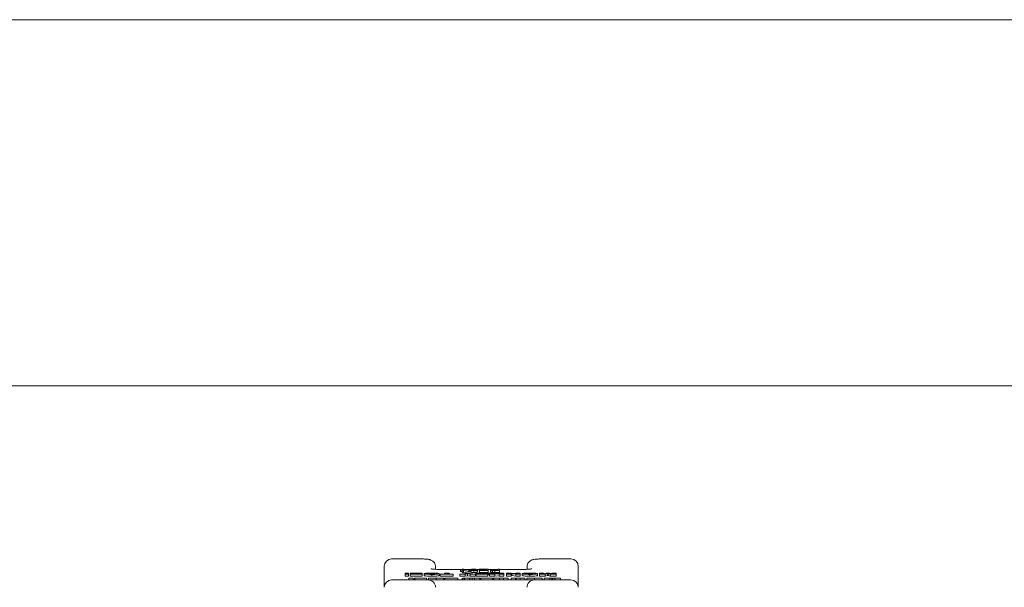
# Model space of a CAD drawing. Units: millimetres. Extents: x 100 to 8400, y 100 to 5840.
# Drawn here: x 2286 to 2555, y 5685 to 5840 of the extents above; entities that cross this region are included whole.
import ezdxf

# ---------------------------------------------------------------- set-up
doc = ezdxf.new("R2010")
doc.units = ezdxf.units.MM
doc.header["$LTSCALE"] = 20
doc.linetypes.add('SLD-Solid', pattern=[0])

msp = doc.modelspace()

# ---------------------------------------------------------------- linework, layer by layer
at = {"color": 7, "linetype": 'SLD-Solid', "lineweight": 0}
for p, q in [((8300, 5840), (100, 5840)), ((8200, 5740), (200, 5740))]:
    msp.add_line(p, q, dxfattribs=at)
at = {"color": 7, "linetype": 'SLD-Solid', "lineweight": 15}
for p, q in [((2395.4925433, 5692.740975), (2387.4925271, 5692.740975)), ((2436.4925519, 5692.740975), (2428.4925357, 5692.740975)), ((2385.4925528, 5684.9942785), (2385.4925528, 5690.7408816)), ((2392.1422854, 5688.8852698), (2391.2281886, 5688.8852698)), ((2391.2281886, 5688.8852698), (2391.2281886, 5688.8001543)), ((2391.2281886, 5688.8001543), (2392.1422854, 5688.8001543)), ((2391.2281886, 5688.8001543), (2391.2281886, 5688.7474638)), ((2392.1422854, 5688.7474638), (2391.2281886, 5688.7474638)), ((2391.2281886, 5688.7474638), (2391.2281886, 5688.6711699)), ((2391.2281886, 5688.6711699), (2392.1422854, 5688.6711699)), ((2391.2281886, 5688.6711699), (2391.2281886, 5688.6203867)), ((2392.1422854, 5688.6203867), (2391.2281886, 5688.6203867)), ((2391.2281886, 5688.6203867), (2391.2281886, 5688.5367018)), ((2391.2281886, 5688.5367018), (2391.2281886, 5688.0386454)), ((2391.2281886, 5688.5367018), (2392.1422854, 5688.5367018)), ((2392.1422854, 5688.8001543), (2392.1422854, 5688.8852698)), ((2392.1422854, 5688.8001543), (2392.1422854, 5688.7474638)), ((2392.1422854, 5688.6711699), (2392.1422854, 5688.7474638)), ((2392.1422854, 5688.6711699), (2392.1422854, 5688.6203867)), ((2392.1422854, 5688.5367018), (2392.1422854, 5688.6203867)), ((2392.1422854, 5688.5367018), (2392.1422854, 5688.0386454)), ((2392.5269738, 5688.8001543), (2392.5269738, 5688.8852698)), ((2392.5269738, 5688.8852698), (2395.809044, 5688.8852698)), ((2394.5269481, 5688.8001543), (2392.5269738, 5688.8001543)), ((2392.5269738, 5688.8001543), (2392.5269738, 5688.3020979)), ((2392.6063672, 5688.3020979), (2392.5269738, 5688.3020979)), ((2392.6063672, 5688.6215788), (2394.5269481, 5688.6215788)), ((2392.6063672, 5688.5364634), (2392.6063672, 5688.6215788)), ((2392.6063672, 5688.5364634), (2392.6063672, 5688.038407)), ((2395.809044, 5688.5364634), (2392.6063672, 5688.5364634)), ((2392.9028407, 5688.670693), (2392.9028407, 5688.7465101)), ((2392.9028407, 5688.7465101), (2394.5269481, 5688.7465101)), ((2394.5269481, 5688.670693), (2392.9028407, 5688.670693)), ((2392.9028407, 5688.670693), (2392.9028407, 5688.6215788)), ((2394.5269481, 5688.7465101), (2394.5269481, 5688.8001543)), ((2394.5269481, 5688.6215788), (2394.5269481, 5688.670693)), ((2395.809044, 5688.8852698), (2395.809044, 5688.5364634)), ((2395.809044, 5688.5364634), (2395.809044, 5688.038407)), ((2396.3731423, 5688.7086016), (2396.3731423, 5688.2105452)), ((2398.4460727, 5688.8001543), (2398.4460727, 5688.6170489)), ((2398.4476224, 5688.5276419), (2398.4476224, 5688.0295855)), ((2399.492611, 5690.5665976), (2399.492611, 5689.9145228)), ((2400.52699, 5688.7086016), (2400.52699, 5688.2105452)), ((2400.7834092, 5688.5364634), (2400.7834092, 5688.6258703)), ((2400.7834092, 5688.6258703), (2401.9116059, 5688.6258703)), ((2404.3218985, 5688.5364634), (2400.7834092, 5688.5364634)), ((2400.7834092, 5688.5364634), (2400.7834092, 5688.038407)), ((2406.7785636, 5689.8646933), (2401.4925853, 5689.8646933)), ((2401.4925853, 5689.8646933), (2401.4925853, 5689.8573023)), ((2401.9116059, 5688.6258703), (2401.9116059, 5688.8852698)), ((2401.9116059, 5688.8852698), (2403.1937018, 5688.8852698)), ((2403.1937018, 5688.8852698), (2403.1937018, 5688.6258703)), ((2403.1937018, 5688.6258703), (2404.3218985, 5688.6258703)), ((2404.3218985, 5688.6258703), (2404.3218985, 5688.5364634)), ((2404.3218985, 5688.5364634), (2404.3218985, 5688.038407)), ((2406.1679736, 5688.5364634), (2407.6039687, 5688.7562853)), ((2407.5525895, 5688.5364634), (2406.1679736, 5688.5364634)), ((2406.1679736, 5688.5364634), (2406.1679736, 5688.038407)), ((2406.3110248, 5689.7929293), (2406.3110248, 5689.8334604)), ((2406.3110248, 5689.8334604), (2406.7785636, 5689.8334604)), ((2406.7785636, 5689.7929293), (2406.3110248, 5689.7929293)), ((2406.3110248, 5689.7929293), (2406.3110248, 5689.2946345)), ((2406.7785636, 5689.2946345), (2406.3110248, 5689.2946345)), ((2406.7785636, 5689.8334604), (2406.7785636, 5689.9195296)), ((2406.7785636, 5689.9195296), (2407.1941272, 5689.9195296)), ((2406.7785636, 5689.5664316), (2406.7785636, 5689.7929293)), ((2407.1706429, 5689.5664316), (2406.7785636, 5689.5664316)), ((2406.7785636, 5689.5664316), (2406.7785636, 5689.0683752)), ((2407.1706429, 5689.0683752), (2406.7785636, 5689.0683752)), ((2408.5967437, 5689.7929293), (2407.1706429, 5689.5664316)), ((2407.1706429, 5689.5664316), (2407.1706429, 5689.0683752)), ((2408.5967437, 5689.2946345), (2407.1706429, 5689.0683752)), ((2407.1941272, 5689.9195296), (2407.1941272, 5689.8334604)), ((2409.0762034, 5689.8646933), (2407.1941272, 5689.8646933)), ((2407.1941272, 5689.8334604), (2408.5967437, 5689.8334604)), ((2407.1941272, 5689.7929293), (2407.1941272, 5689.6353346)), ((2407.1941272, 5689.6353346), (2408.1869021, 5689.7929293)), ((2408.1869021, 5689.7929293), (2407.1941272, 5689.7929293)), ((2408.2465068, 5688.6554342), (2407.5525895, 5688.5364634)), ((2407.5525895, 5688.5364634), (2407.5525895, 5688.038407)), ((2408.2465068, 5688.1571394), (2407.5525895, 5688.038407)), ((2407.6039687, 5688.7562853), (2407.6039687, 5688.8852698)), ((2407.6039687, 5688.8852698), (2408.8859454, 5688.8852698)), ((2408.9356557, 5688.5364634), (2408.2465068, 5688.6554342)), ((2408.2465068, 5688.6554342), (2408.2465068, 5688.1571394)), ((2408.9356557, 5688.038407), (2408.2465068, 5688.1571394)), ((2408.5967437, 5689.8334604), (2408.5967437, 5689.7929293)), ((2408.5967437, 5689.7929293), (2408.5967437, 5689.2946345)), ((2408.8565007, 5689.745484), (2408.8565007, 5689.2474276)), ((2408.8859454, 5688.8852698), (2408.8859454, 5688.7562853)), ((2408.8859454, 5688.7562853), (2410.3732005, 5688.5364634)), ((2410.3732005, 5688.5364634), (2408.9356557, 5688.5364634)), ((2408.9356557, 5688.5364634), (2408.9356557, 5688.038407)), ((2409.1827765, 5689.6031481), (2409.1827765, 5689.1050917)), ((2409.9117413, 5689.8878199), (2409.9117413, 5689.6031481)), ((2409.9190131, 5689.5664316), (2409.9190131, 5689.0683752)), ((2410.3732005, 5688.5364634), (2410.3732005, 5688.038407)), ((2410.5269805, 5688.8001543), (2410.5269805, 5688.8852698)), ((2410.5269805, 5688.8852698), (2413.8090506, 5688.8852698)), ((2412.5269547, 5688.8001543), (2410.5269805, 5688.8001543)), ((2410.5269805, 5688.8001543), (2410.5269805, 5688.3020979)), ((2410.6063739, 5688.3020979), (2410.5269805, 5688.3020979)), ((2410.6063739, 5688.5364634), (2410.6063739, 5688.6215788)), ((2410.6063739, 5688.6215788), (2412.5269547, 5688.6215788)), ((2413.8090506, 5688.5364634), (2410.6063739, 5688.5364634)), ((2410.6063739, 5688.5364634), (2410.6063739, 5688.038407)), ((2411.4539519, 5689.8646933), (2410.7755319, 5689.8646933)), ((2410.9028474, 5688.670693), (2410.9028474, 5688.7465101)), ((2410.9028474, 5688.7465101), (2412.5269547, 5688.7465101)), ((2412.5269547, 5688.670693), (2410.9028474, 5688.670693)), ((2410.9028474, 5688.670693), (2410.9028474, 5688.6215788)), ((2410.9864131, 5689.745484), (2410.9864131, 5689.2474276)), ((2411.4539519, 5689.87876), (2411.4539519, 5689.9195296)), ((2411.4539519, 5689.9195296), (2413.8954774, 5689.9195296)), ((2413.4799138, 5689.87876), (2411.4539519, 5689.87876)), ((2411.4539519, 5689.87876), (2411.4539519, 5689.3807036)), ((2411.505808, 5689.3807036), (2411.4539519, 5689.3807036)), ((2411.505808, 5689.6117312), (2413.4799138, 5689.6117312)), ((2411.505808, 5689.5709616), (2411.505808, 5689.6117312)), ((2411.505808, 5689.5709616), (2411.505808, 5689.0729052)), ((2413.8954774, 5689.5709616), (2411.505808, 5689.5709616)), ((2413.8954774, 5689.0729052), (2411.505808, 5689.0729052)), ((2411.6097585, 5689.72045), (2411.6097585, 5689.7612196)), ((2411.6097585, 5689.7612196), (2413.4799138, 5689.7612196)), ((2413.4799138, 5689.72045), (2411.6097585, 5689.72045)), ((2411.6097585, 5689.72045), (2411.6097585, 5689.6117312)), ((2412.5269547, 5688.7465101), (2412.5269547, 5688.8001543)), ((2412.5269547, 5688.6215788), (2412.5269547, 5688.670693)), ((2413.4799138, 5689.7612196), (2413.4799138, 5689.87876)), ((2413.4799138, 5689.6117312), (2413.4799138, 5689.72045)), ((2413.8090506, 5688.8852698), (2413.8090506, 5688.5364634)), ((2413.8090506, 5688.5364634), (2413.8090506, 5688.038407)), ((2413.8954774, 5689.9195296), (2413.8954774, 5689.5709616)), ((2416.5447846, 5689.8646933), (2413.8954774, 5689.8646933)), ((2413.8954774, 5689.5709616), (2413.8954774, 5689.0729052)), ((2415.6240121, 5688.664971), (2414.0142098, 5688.8852698)), ((2414.0142098, 5688.8852698), (2415.5422345, 5688.8852698)), ((2414.0142098, 5688.8852698), (2414.0142098, 5688.3869749)), ((2414.1985074, 5688.361941), (2414.0142098, 5688.3869749)), ((2414.1985074, 5688.5364634), (2415.6240121, 5688.664971)), ((2415.6856433, 5688.5364634), (2414.1985074, 5688.5364634)), ((2414.1985074, 5688.5364634), (2414.1985074, 5688.038407)), ((2414.4668475, 5689.6720511), (2414.4668475, 5689.1739947)), ((2415.0869742, 5689.5776373), (2415.0869742, 5689.0795809)), ((2415.5422345, 5688.8852698), (2416.5173665, 5688.7455565)), ((2416.5447846, 5689.7385698), (2415.674676, 5689.7385698)), ((2415.674676, 5689.7385698), (2415.674676, 5689.6117312)), ((2415.6827823, 5689.6117312), (2416.5447846, 5689.6117312)), ((2416.8347016, 5688.6520964), (2415.6856433, 5688.5364634)), ((2415.6856433, 5688.5364634), (2415.6856433, 5688.038407)), ((2416.8347016, 5688.15404), (2415.6856433, 5688.038407)), ((2415.7006637, 5689.7793394), (2416.5447846, 5689.7793394)), ((2415.7283202, 5689.5709616), (2415.7283202, 5689.0729052)), ((2416.9603482, 5689.5709616), (2415.7283202, 5689.5709616)), ((2416.9603482, 5689.0729052), (2415.7283202, 5689.0729052)), ((2416.5173665, 5688.7455565), (2416.8347016, 5688.7741667)), ((2416.5447846, 5689.7793394), (2416.5447846, 5689.9195296)), ((2416.5447846, 5689.9195296), (2416.9603482, 5689.9195296)), ((2416.5447846, 5689.6117312), (2416.5447846, 5689.7385698)), ((2416.8347016, 5688.7741667), (2416.8347016, 5688.8852698)), ((2416.8347016, 5688.8852698), (2418.1167975, 5688.8852698)), ((2416.8347016, 5688.5364634), (2416.8347016, 5688.6520964)), ((2416.8347016, 5688.5364634), (2416.8347016, 5688.038407)), ((2418.1167975, 5688.5364634), (2416.8347016, 5688.5364634)), ((2416.9603482, 5689.9195296), (2416.9603482, 5689.5709616)), ((2422.4924937, 5689.8646933), (2416.9603482, 5689.8646933)), ((2416.9603482, 5689.5709616), (2416.9603482, 5689.0729052)), ((2418.1167975, 5688.8852698), (2418.1167975, 5688.5364634)), ((2418.1167975, 5688.5364634), (2418.1167975, 5688.038407)), ((2418.8859359, 5688.5364634), (2418.8859359, 5688.8852698)), ((2418.8859359, 5688.8852698), (2420.1167718, 5688.8852698)), ((2420.1167718, 5688.5364634), (2418.8859359, 5688.5364634)), ((2418.8859359, 5688.5364634), (2418.8859359, 5688.038407)), ((2420.1167718, 5688.8852698), (2421.2040797, 5688.7240988)), ((2420.1167718, 5688.7009722), (2420.1167718, 5688.5364634)), ((2420.1167718, 5688.5364634), (2420.1167718, 5688.038407)), ((2421.3987485, 5688.5364634), (2420.3114406, 5688.698588)), ((2420.3114406, 5688.698588), (2420.3114406, 5688.2005316)), ((2421.3987485, 5688.038407), (2420.3114406, 5688.2005316)), ((2421.3987485, 5688.721953), (2421.3987485, 5688.8852698)), ((2421.3987485, 5688.8852698), (2422.6295844, 5688.8852698)), ((2422.6295844, 5688.5364634), (2421.3987485, 5688.5364634)), ((2421.3987485, 5688.5364634), (2421.3987485, 5688.038407)), ((2422.4924937, 5689.8646933), (2422.4924937, 5689.8573023)), ((2422.6295844, 5688.8852698), (2422.6295844, 5688.5364634)), ((2422.6295844, 5688.5364634), (2422.6295844, 5688.038407)), ((2423.1936828, 5688.7086016), (2423.1936828, 5688.2105452)), ((2424.4925872, 5689.9161917), (2424.4925872, 5690.5665976)), ((2425.2666131, 5688.8001543), (2425.2666131, 5688.6170489)), ((2425.2681628, 5688.5276419), (2425.2681628, 5688.0295855)), ((2427.3475305, 5688.7086016), (2427.3475305, 5688.2105452)), ((2427.9116288, 5688.5364634), (2427.9116288, 5688.8852698)), ((2427.9116288, 5688.8852698), (2429.0910855, 5688.8852698)), ((2429.4844762, 5688.5364634), (2427.9116288, 5688.5364634)), ((2427.9116288, 5688.5364634), (2427.9116288, 5688.038407)), ((2429.0910855, 5688.8852698), (2429.0798798, 5688.7136084)), ((2429.0798798, 5688.7136084), (2429.0798798, 5688.654719)), ((2429.0910855, 5688.8852698), (2429.0910855, 5688.6592489)), ((2429.2305604, 5688.7114626), (2429.2385474, 5688.7145621)), ((2429.2385474, 5688.7145621), (2429.7249213, 5688.8852698)), ((2430.0438062, 5688.7112242), (2429.4844762, 5688.5364634)), ((2429.4844762, 5688.5364634), (2429.4844762, 5688.038407)), ((2430.0438062, 5688.2131678), (2429.4844762, 5688.038407)), ((2429.7249213, 5688.8852698), (2430.6079045, 5688.8852698)), ((2430.0438062, 5688.7112242), (2430.0438062, 5688.2131678)), ((2430.169572, 5688.7615305), (2430.169572, 5688.2634741)), ((2430.8490649, 5688.5364634), (2430.303444, 5688.7105089)), ((2430.303444, 5688.7105089), (2430.303444, 5688.2124525)), ((2430.8490649, 5688.038407), (2430.303444, 5688.2124525)), ((2430.6079045, 5688.8852698), (2431.1007157, 5688.7183767)), ((2432.4244157, 5688.5364634), (2430.8490649, 5688.5364634)), ((2430.8490649, 5688.5364634), (2430.8490649, 5688.038407)), ((2431.244959, 5688.8852698), (2432.4244157, 5688.8852698)), ((2431.244959, 5688.7169462), (2431.244959, 5688.8852698)), ((2431.244959, 5688.7138468), (2431.244959, 5688.6599642)), ((2432.4244157, 5688.8852698), (2432.4244157, 5688.5364634)), ((2432.4244157, 5688.5364634), (2432.4244157, 5688.038407)), ((2438.4925261, 5690.7408816), (2438.4925261, 5684.9942785)), ((2387.4925271, 5686.994372), (2395.4925433, 5686.994372)), ((2391.2281886, 5688.0386454), (2392.1422854, 5688.0386454)), ((2392.1835318, 5687.4943358), (2392.1835318, 5686.994372)), ((2392.1835318, 5687.4943358), (2393.3882609, 5687.4943358)), ((2395.809044, 5688.038407), (2392.6063672, 5688.038407)), ((2393.3882609, 5687.4943358), (2393.3882609, 5686.994372)), ((2393.7702075, 5687.4943358), (2393.7702075, 5686.994372)), ((2393.8494817, 5687.4943358), (2393.7702075, 5687.4943358)), ((2393.8494817, 5687.4943358), (2393.8494817, 5686.994372)), ((2397.0521584, 5687.4943358), (2393.8494817, 5687.4943358)), ((2395.4925433, 5686.994372), (2397.4925176, 5686.994372)), ((2397.0521584, 5687.4943358), (2397.0521584, 5686.994372)), ((2397.4925176, 5686.994372), (2426.4925614, 5686.994372)), ((2397.6162568, 5687.4943358), (2397.6162568, 5686.994372)), ((2399.6908561, 5687.4943358), (2399.6908561, 5686.994372)), ((2404.3218985, 5688.038407), (2400.7834092, 5688.038407)), ((2401.7701045, 5687.4943358), (2401.7701045, 5686.994372)), ((2402.0265237, 5687.4943358), (2402.0265237, 5686.994372)), ((2405.565013, 5687.4943358), (2402.0265237, 5687.4943358)), ((2405.565013, 5687.4943358), (2405.565013, 5686.994372)), ((2407.5525895, 5688.038407), (2406.1679736, 5688.038407)), ((2406.7822591, 5687.4943358), (2406.7822591, 5686.994372)), ((2406.9381848, 5687.4943358), (2406.9381848, 5686.994372)), ((2407.4112073, 5687.4943358), (2407.4112073, 5686.994372)), ((2408.7958232, 5687.4943358), (2407.4112073, 5687.4943358)), ((2408.7958232, 5687.4943358), (2408.7958232, 5686.994372)), ((2409.4897405, 5687.4943358), (2408.7958232, 5687.4943358)), ((2410.3732005, 5688.038407), (2408.9356557, 5688.038407)), ((2409.4897405, 5687.4943358), (2409.4897405, 5686.994372)), ((2410.1787702, 5687.4943358), (2409.4897405, 5687.4943358)), ((2410.1787702, 5687.4943358), (2410.1787702, 5686.994372)), ((2411.616315, 5687.4943358), (2410.1787702, 5687.4943358)), ((2413.8090506, 5688.038407), (2410.6063739, 5688.038407)), ((2411.616315, 5687.4943358), (2411.616315, 5686.994372)), ((2411.7702142, 5687.4943358), (2411.7702142, 5686.994372)), ((2411.8494883, 5687.4943358), (2411.7702142, 5687.4943358)), ((2411.8494883, 5687.4943358), (2411.8494883, 5686.994372)), ((2415.0521651, 5687.4943358), (2411.8494883, 5687.4943358)), ((2415.6856433, 5688.038407), (2414.1985074, 5688.038407)), ((2415.0521651, 5687.4943358), (2415.0521651, 5686.994372)), ((2415.2573243, 5687.4943358), (2415.2573243, 5686.994372)), ((2415.4416219, 5687.4943358), (2415.2573243, 5687.4943358)), ((2415.4416219, 5687.4943358), (2415.4416219, 5686.994372)), ((2416.9287578, 5687.4943358), (2415.4416219, 5687.4943358)), ((2418.1167975, 5688.038407), (2416.8347016, 5688.038407)), ((2416.9287578, 5687.4943358), (2416.9287578, 5686.994372)), ((2418.0778161, 5687.4943358), (2416.9287578, 5687.4943358)), ((2419.359912, 5687.4943358), (2418.0778161, 5687.4943358)), ((2418.0778161, 5687.4943358), (2418.0778161, 5686.994372)), ((2420.1167718, 5688.038407), (2418.8859359, 5688.038407)), ((2419.359912, 5687.4943358), (2419.359912, 5686.994372)), ((2420.1291695, 5687.4943358), (2420.1291695, 5686.994372)), ((2421.3598863, 5687.4943358), (2420.1291695, 5687.4943358)), ((2421.3598863, 5687.4943358), (2421.3598863, 5686.994372)), ((2422.6295844, 5688.038407), (2421.3987485, 5688.038407)), ((2421.554555, 5687.4943358), (2421.554555, 5686.994372)), ((2422.6419822, 5687.4943358), (2421.554555, 5687.4943358)), ((2422.6419822, 5687.4943358), (2422.6419822, 5686.994372)), ((2423.8726989, 5687.4943358), (2422.6419822, 5687.4943358)), ((2423.8726989, 5687.4943358), (2423.8726989, 5686.994372)), ((2424.4367972, 5687.4943358), (2424.4367972, 5686.994372)), ((2426.4925614, 5686.994372), (2428.4925357, 5686.994372)), ((2426.5113965, 5687.4943358), (2426.5113965, 5686.994372)), ((2429.4844762, 5688.038407), (2427.9116288, 5688.038407)), ((2428.4925357, 5686.994372), (2436.4925519, 5686.994372)), ((2428.5906449, 5687.4943358), (2428.5906449, 5686.994372)), ((2429.1547433, 5687.4943358), (2429.1547433, 5686.994372)), ((2430.7277099, 5687.4943358), (2429.1547433, 5687.4943358)), ((2430.7277099, 5687.4943358), (2430.7277099, 5686.994372)), ((2431.2870398, 5687.4943358), (2430.7277099, 5687.4943358)), ((2432.4244157, 5688.038407), (2430.8490649, 5688.038407)), ((2431.2870398, 5687.4943358), (2431.2870398, 5686.994372)), ((2431.4128056, 5687.4943358), (2431.4128056, 5686.994372)), ((2431.5465585, 5687.4943358), (2431.5465585, 5686.994372)), ((2432.0922986, 5687.4943358), (2431.5465585, 5687.4943358)), ((2432.0922986, 5687.4943358), (2432.0922986, 5686.994372)), ((2433.6676494, 5687.4943358), (2432.0922986, 5687.4943358)), ((2433.6676494, 5687.4943358), (2433.6676494, 5686.994372))]:
    msp.add_line(p, q, dxfattribs=at)
for centre, start, end in [((2387.4925519, 5690.7409403), 90, 180), ((2436.4925519, 5690.7409403), 0, 90), ((2387.4925519, 5684.9943692), 90, 180), ((2397.4925519, 5684.9943692), 359.999999999, 90), ((2426.4925519, 5684.9943692), 90, 180.000000001), ((2436.4925519, 5684.9943692), 0.000000001, 90)]:
    msp.add_arc(centre, 2, start, end, dxfattribs=at)
for points, knots in [([(2399.492611, 5690.5665976), (2399.4743167, 5690.773126), (2399.4405005, 5691.1548854), (2399.2032739, 5691.6433774), (2398.9103621, 5692.0070198), (2398.5875618, 5692.2661729), (2398.2643023, 5692.4383948), (2397.9564716, 5692.5461198), (2397.6504286, 5692.6149063), (2397.2847492, 5692.6664705), (2396.7912226, 5692.7073503), (2396.1679035, 5692.7354172), (2395.7213756, 5692.7390919), (2395.4925433, 5692.740975)], [0, 0, 0, 0, 0.1084107473, 0.2003928073, 0.2814837386, 0.3543146991, 0.4202854826, 0.482307556, 0.5507382716, 0.6450319953, 0.7663265495, 0.8802493399, 1, 1, 1, 1]), ([(2428.4925357, 5692.740975), (2428.3764789, 5692.7405045), (2428.0363094, 5692.7391254), (2427.4829702, 5692.7228151), (2426.8794503, 5692.6851919), (2426.4229458, 5692.6319471), (2426.016482, 5692.5479012), (2425.6006141, 5692.3892569), (2425.2124705, 5692.1358184), (2424.8669564, 5691.774576), (2424.6042481, 5691.3028957), (2424.5005748, 5690.8748998), (2424.4940751, 5690.6240261), (2424.4925872, 5690.5665976)], [0, 0, 0, 0, 0.0609121203, 0.1785371432, 0.2991223689, 0.4306037566, 0.5238904493, 0.6046481258, 0.687670736, 0.7718306313, 0.867754533, 0.9697271682, 1, 1, 1, 1]), ([(2396.3731423, 5688.7086016), (2396.3976662, 5688.7357924), (2396.4465867, 5688.7900329), (2396.9880445, 5688.8535457), (2397.7149734, 5688.8857786), (2398.2031587, 5688.8882991), (2398.4476224, 5688.8895613)], [0, 0, 0, 0, 0.280259745, 0.5590658592, 0.7791977839, 1, 1, 1, 1]), ([(2398.4476224, 5688.5276419), (2398.1353688, 5688.5297637), (2397.5124313, 5688.5339967), (2396.7851665, 5688.5812908), (2396.4187067, 5688.6448301), (2396.3883462, 5688.6873224), (2396.3731423, 5688.7086016)], [0, 0, 0, 0, 0.2802499795, 0.5590911991, 0.7792028157, 1, 1, 1, 1]), ([(2398.4476224, 5688.0295855), (2398.1353684, 5688.0317074), (2397.5124284, 5688.0359405), (2396.7851668, 5688.0832341), (2396.4187021, 5688.1467752), (2396.3883449, 5688.1892662), (2396.3731423, 5688.2105452)], [0, 0, 0, 0, 0.280246369, 0.5590855322, 0.7791955256, 1, 1, 1, 1]), ([(2398.4460727, 5688.8001543), (2398.3190286, 5688.7992941), (2398.1282542, 5688.7980024), (2397.9125331, 5688.7861116), (2397.6790936, 5688.7594975), (2397.6658321, 5688.7313364), (2397.6552382, 5688.70884)], [0, 0, 0, 0, 0.2502695071, 0.3758146781, 0.501373907, 1, 1, 1, 1]), ([(2397.6552382, 5688.70884), (2397.6650921, 5688.68619), (2397.6774277, 5688.6578352), (2397.9123701, 5688.6314096), (2398.1273181, 5688.6190264), (2398.3186577, 5688.6178393), (2398.4460727, 5688.6170489)], [0, 0, 0, 0, 0.4986790051, 0.6242788024, 0.7498034517, 1, 1, 1, 1]), ([(2401.4925853, 5689.8646933), (2401.3472893, 5689.8652143), (2400.9247371, 5689.8667295), (2400.2388684, 5689.8807115), (2399.4958212, 5689.910915), (2398.8923028, 5689.9520109), (2398.4778597, 5689.9935962), (2398.2390304, 5690.0301683), (2398.2158059, 5690.0355801), (2398.2063428, 5690.0377852)], [0, 0, 0, 0, 0.0946886922, 0.2753752269, 0.4551145565, 0.6317943263, 0.7828160343, 0.9115052692, 1, 1, 1, 1]), ([(2399.2448941, 5688.70884), (2399.2333576, 5688.7316172), (2399.2189139, 5688.7601341), (2398.9816752, 5688.786037), (2398.7650678, 5688.798046), (2398.5735995, 5688.7993114), (2398.4460727, 5688.8001543)], [0, 0, 0, 0, 0.4984494661, 0.6240556024, 0.7496035295, 1, 1, 1, 1]), ([(2398.4460727, 5688.6170489), (2398.5738634, 5688.6179083), (2398.7657534, 5688.6191988), (2398.9826679, 5688.6310938), (2399.2196324, 5688.6576703), (2399.2336762, 5688.6861171), (2399.2448941, 5688.70884)], [0, 0, 0, 0, 0.2503609416, 0.3759408132, 0.5015112146, 1, 1, 1, 1]), ([(2398.4476224, 5688.8895613), (2398.7602456, 5688.8874538), (2399.3838167, 5688.88325), (2400.1124897, 5688.8357714), (2400.4814602, 5688.7727561), (2400.511798, 5688.7300082), (2400.52699, 5688.7086016)], [0, 0, 0, 0, 0.28029022994, 0.5590783711, 0.77920328086, 1, 1, 1, 1]), ([(2400.52699, 5688.7086016), (2400.5025935, 5688.6812811), (2400.4539252, 5688.6267797), (2399.9100357, 5688.5637441), (2399.1809822, 5688.5314042), (2398.6923368, 5688.5288973), (2398.4476224, 5688.5276419)], [0, 0, 0, 0, 0.2802659666, 0.5591000007, 0.7791965584, 1, 1, 1, 1]), ([(2400.52699, 5688.2105452), (2400.5025961, 5688.1832631), (2400.4539339, 5688.1288393), (2399.9100295, 5688.0652729), (2399.1809871, 5688.0334415), (2398.6923375, 5688.0308722), (2398.4476224, 5688.0295855)], [0, 0, 0, 0, 0.2802729309, 0.5591029156, 0.7791992069, 1, 1, 1, 1]), ([(2408.8565007, 5689.745484), (2408.8701786, 5689.7830938), (2408.8906605, 5689.8394127), (2409.2331915, 5689.8999742), (2409.6005228, 5689.9215928), (2409.8160486, 5689.9232368), (2409.9239007, 5689.9240595)], [0, 0, 0, 0, 0.5007989393, 0.7499216588, 0.8748572895, 1, 1, 1, 1]), ([(2409.1827765, 5689.6031481), (2409.0677166, 5689.6288182), (2408.8616373, 5689.6747948), (2408.8580744, 5689.7238276), (2408.8565007, 5689.745484)], [0, 0, 0, 0, 0.5583280846, 1, 1, 1, 1]), ([(2409.1827765, 5689.1050917), (2409.0677167, 5689.1306321), (2408.8616366, 5689.1763768), (2408.8580741, 5689.2256603), (2408.8565007, 5689.2474276)], [0, 0, 0, 0, 0.5583258137, 1, 1, 1, 1]), ([(2409.9190131, 5689.5664316), (2409.8360394, 5689.5669298), (2409.6701329, 5689.5679258), (2409.3947799, 5689.5794447), (2409.2631328, 5689.5941637), (2409.1827765, 5689.6031481)], [0, 0, 0, 0, 0.2804723016, 0.5608063083, 1, 1, 1, 1]), ([(2409.9190131, 5689.0683752), (2409.8360383, 5689.0688734), (2409.6701253, 5689.0698696), (2409.3947893, 5689.0813878), (2409.2631354, 5689.0961072), (2409.1827765, 5689.1050917)], [0, 0, 0, 0, 0.2804682855, 0.5608125972, 1, 1, 1, 1]), ([(2409.9117413, 5689.8878199), (2409.831832, 5689.8866245), (2409.6714337, 5689.884225), (2409.4512926, 5689.8621961), (2409.2754662, 5689.8154397), (2409.2734267, 5689.7733575), (2409.2720643, 5689.7452456)], [0, 0, 0, 0, 0.1240051508, 0.2489099786, 0.4982545661, 1, 1, 1, 1]), ([(2409.2720643, 5689.7452456), (2409.2732964, 5689.7169764), (2409.2751402, 5689.6746738), (2409.4559833, 5689.6270257), (2409.6923024, 5689.6057983), (2409.8549242, 5689.6037121), (2409.93606, 5689.6026713)], [0, 0, 0, 0, 0.5017996691, 0.7509060358, 0.8757212735, 1, 1, 1, 1]), ([(2410.5708495, 5689.7452456), (2410.5695801, 5689.7736373), (2410.5676805, 5689.8161221), (2410.3876774, 5689.8630278), (2410.1548317, 5689.8847648), (2409.9926235, 5689.8868034), (2409.9117413, 5689.8878199)], [0, 0, 0, 0, 0.50178782, 0.7508661559, 0.8757738952, 1, 1, 1, 1]), ([(2410.9864131, 5689.745484), (2410.9733694, 5689.7077195), (2410.953838, 5689.6511712), (2410.6096427, 5689.5909311), (2410.2426479, 5689.5688272), (2410.0269339, 5689.5672305), (2409.9190131, 5689.5664316)], [0, 0, 0, 0, 0.500836309, 0.7499470854, 0.8748995659, 1, 1, 1, 1]), ([(2410.9864131, 5689.2474276), (2410.9733621, 5689.2097876), (2410.9538194, 5689.1534249), (2410.6096589, 5689.0924244), (2410.2426384, 5689.0708504), (2410.0269326, 5689.0692006), (2409.9190131, 5689.0683752)], [0, 0, 0, 0, 0.50082827, 0.749947767, 0.8748967097, 1, 1, 1, 1]), ([(2409.9239007, 5689.9240595), (2410.0313735, 5689.9231869), (2410.2464118, 5689.921441), (2410.6072316, 5689.8988749), (2410.9749429, 5689.8401154), (2410.9818189, 5689.7833867), (2410.9864131, 5689.745484)], [0, 0, 0, 0, 0.124985712, 0.2500791834, 0.4989484304, 1, 1, 1, 1]), ([(2409.93606, 5689.6026713), (2410.0157646, 5689.6039682), (2410.1758093, 5689.6065724), (2410.3933981, 5689.6284899), (2410.5664356, 5689.6753512), (2410.5690817, 5689.7172531), (2410.5708495, 5689.7452456)], [0, 0, 0, 0, 0.12394851579, 0.2488852972, 0.49821991357, 1, 1, 1, 1]), ([(2414.4668475, 5689.6720511), (2414.480689, 5689.6882984), (2414.5082745, 5689.7206789), (2414.8037674, 5689.7612552), (2415.2617954, 5689.7778282), (2415.5540976, 5689.7788347), (2415.7006637, 5689.7793394)], [0, 0, 0, 0, 0.2805144479, 0.5590563755, 0.7789022021, 1, 1, 1, 1]), ([(2415.0869742, 5689.5776373), (2414.9765587, 5689.5827949), (2414.7553532, 5689.5931277), (2414.5113237, 5689.6271305), (2414.4837105, 5689.6550196), (2414.4668475, 5689.6720511)], [0, 0, 0, 0, 0.279539598, 0.560026806, 1, 1, 1, 1]), ([(2415.0869742, 5689.0795809), (2414.9765574, 5689.0846136), (2414.7553407, 5689.0946965), (2414.5113318, 5689.1292314), (2414.4837133, 5689.1570231), (2414.4668475, 5689.1739947)], [0, 0, 0, 0, 0.2795297528, 0.5600288348, 1, 1, 1, 1]), ([(2415.674676, 5689.7385698), (2415.5578529, 5689.7381031), (2415.3255679, 5689.737175), (2415.026829, 5689.7225815), (2414.8964467, 5689.6976404), (2414.8871771, 5689.681866), (2414.8825303, 5689.6739584)], [0, 0, 0, 0, 0.2811565761, 0.5590371681, 0.7789488779, 1, 1, 1, 1]), ([(2414.8825303, 5689.6739584), (2414.8923163, 5689.6638747), (2414.9118239, 5689.6437736), (2415.1083043, 5689.6182703), (2415.410664, 5689.6119964), (2415.5917776, 5689.6118199), (2415.6827823, 5689.6117312)], [0, 0, 0, 0, 0.2804901286, 0.5591344839, 0.7784769945, 1, 1, 1, 1]), ([(2415.7283202, 5689.5709616), (2415.6066938, 5689.5709475), (2415.3896645, 5689.5709222), (2415.1794024, 5689.5755868), (2415.0869742, 5689.5776373)], [0, 0, 0, 0, 0.5604145765, 1, 1, 1, 1]), ([(2415.7283202, 5689.0729052), (2415.6066938, 5689.072891), (2415.3896645, 5689.0728658), (2415.1794024, 5689.0775304), (2415.0869742, 5689.0795809)], [0, 0, 0, 0, 0.5604145765, 1, 1, 1, 1]), ([(2420.3114406, 5688.698588), (2420.2612094, 5688.7076292), (2420.1714387, 5688.723787), (2420.1106461, 5688.7408862), (2420.08387, 5688.7484175)], [0, 0, 0, 0, 0.55955005664, 1, 1, 1, 1]), ([(2420.08387, 5688.7484175), (2420.0953071, 5688.7396174), (2420.1157334, 5688.7239006), (2420.1164545, 5688.707979), (2420.1167718, 5688.7009722)], [0, 0, 0, 0, 0.5599166467, 1, 1, 1, 1]), ([(2420.3114406, 5688.2005316), (2420.2612094, 5688.2095727), (2420.1714387, 5688.2257306), (2420.1106461, 5688.2428298), (2420.08387, 5688.2503611)], [0, 0, 0, 0, 0.55955005664, 1, 1, 1, 1]), ([(2421.2040797, 5688.7240988), (2421.2542189, 5688.715059), (2421.3438058, 5688.6989069), (2421.4064502, 5688.6818014), (2421.4340344, 5688.6742693)], [0, 0, 0, 0, 0.5596704304, 1, 1, 1, 1]), ([(2421.4340344, 5688.6742693), (2421.4211253, 5688.6831721), (2421.3980659, 5688.699075), (2421.3985399, 5688.7149605), (2421.3987485, 5688.721953)], [0, 0, 0, 0, 0.5598199004, 1, 1, 1, 1]), ([(2425.7759944, 5690.0370699), (2425.7755441, 5690.0369282), (2425.7741571, 5690.0364916), (2425.6271691, 5690.0099134), (2425.3288489, 5689.9744281), (2424.8511576, 5689.9335676), (2424.2174161, 5689.8979228), (2423.4764118, 5689.8735262), (2422.8824334, 5689.8653686), (2422.5559296, 5689.8648031), (2422.4924937, 5689.8646933)], [0, 0, 0, 0, 0.0511713049, 0.1576023858, 0.2889710958, 0.4430044765, 0.6113503791, 0.7872240887, 0.9586601164, 1, 1, 1, 1]), ([(2423.1936828, 5688.7086016), (2423.2182066, 5688.7357924), (2423.2671271, 5688.7900329), (2423.8085849, 5688.8535457), (2424.5355138, 5688.8857786), (2425.0236991, 5688.8882991), (2425.2681628, 5688.8895613)], [0, 0, 0, 0, 0.280259745, 0.5590658592, 0.7791977839, 1, 1, 1, 1]), ([(2425.2681628, 5688.5276419), (2424.955862, 5688.5297624), (2424.332902, 5688.5339922), (2423.6057007, 5688.5812944), (2423.2392452, 5688.6448299), (2423.208886, 5688.6873223), (2423.1936828, 5688.7086016)], [0, 0, 0, 0, 0.28028372107, 0.55909408778, 0.77920426232, 1, 1, 1, 1]), ([(2425.2681628, 5688.0295855), (2424.9558616, 5688.031706), (2424.3328991, 5688.035936), (2423.605701, 5688.0832378), (2423.2392406, 5688.146775), (2423.2088847, 5688.1892661), (2423.1936828, 5688.2105452)], [0, 0, 0, 0, 0.2802801105, 0.559088421, 0.7791969722, 1, 1, 1, 1]), ([(2425.2666131, 5688.8001543), (2425.1395691, 5688.7992941), (2424.9487947, 5688.7980024), (2424.7330735, 5688.7861116), (2424.499634, 5688.7594975), (2424.4863725, 5688.7313364), (2424.4757787, 5688.70884)], [0, 0, 0, 0, 0.2502695071, 0.3758146781, 0.501373907, 1, 1, 1, 1]), ([(2424.4757787, 5688.70884), (2424.4855786, 5688.6861898), (2424.4978468, 5688.6578346), (2424.732792, 5688.6314096), (2424.9477729, 5688.6190245), (2425.1391559, 5688.6178386), (2425.2666131, 5688.6170489)], [0, 0, 0, 0, 0.49863225964, 0.62422420194, 0.74974100099, 1, 1, 1, 1]), ([(2426.0654345, 5688.70884), (2426.053898, 5688.7316172), (2426.0394543, 5688.7601341), (2425.8022156, 5688.786037), (2425.5856083, 5688.798046), (2425.3941399, 5688.7993114), (2425.2666131, 5688.8001543)], [0, 0, 0, 0, 0.4984494661, 0.6240556024, 0.7496035295, 1, 1, 1, 1]), ([(2425.2666131, 5688.6170489), (2425.3944203, 5688.6179063), (2425.586301, 5688.6191936), (2425.8030997, 5688.6311002), (2426.0402849, 5688.6576591), (2426.0542669, 5688.6861132), (2426.0654345, 5688.70884)], [0, 0, 0, 0, 0.2503651264, 0.3758804895, 0.5015028824, 1, 1, 1, 1]), ([(2425.2681628, 5688.8895613), (2425.5807336, 5688.8874522), (2426.2042718, 5688.8832449), (2426.9330656, 5688.8357783), (2427.3018223, 5688.7727522), (2427.3322785, 5688.7300075), (2427.3475305, 5688.7086016)], [0, 0, 0, 0, 0.28025979866, 0.55908205307, 0.77919457278, 1, 1, 1, 1]), ([(2427.3475305, 5688.7086016), (2427.323134, 5688.6812811), (2427.2744656, 5688.6267797), (2426.7305761, 5688.5637441), (2426.0015226, 5688.5314042), (2425.5128772, 5688.5288973), (2425.2681628, 5688.5276419)], [0, 0, 0, 0, 0.2802659666, 0.5591000007, 0.7791965584, 1, 1, 1, 1]), ([(2427.3475305, 5688.2105452), (2427.3231365, 5688.1832631), (2427.2744743, 5688.1288393), (2426.73057, 5688.0652729), (2426.0015275, 5688.0334415), (2425.512878, 5688.0308722), (2425.2681628, 5688.0295855)], [0, 0, 0, 0, 0.2802729309, 0.5591029156, 0.7791992069, 1, 1, 1, 1]), ([(2429.0798798, 5688.7136084), (2429.0795051, 5688.7021325), (2429.078836, 5688.6816415), (2429.0756699, 5688.6614546), (2429.074277, 5688.6525732)], [0, 0, 0, 0, 0.56004486721, 1, 1, 1, 1]), ([(2429.074277, 5688.6525732), (2429.10162, 5688.6635247), (2429.1504496, 5688.683082), (2429.2060808, 5688.7027903), (2429.2305604, 5688.7114626)], [0, 0, 0, 0, 0.5599679267, 1, 1, 1, 1]), ([(2430.169572, 5688.7615305), (2430.149467, 5688.7520318), (2430.1135713, 5688.7350726), (2430.0651201, 5688.7185101), (2430.0438062, 5688.7112242)], [0, 0, 0, 0, 0.5600961932, 1, 1, 1, 1]), ([(2430.169572, 5688.2634741), (2430.1494678, 5688.2539756), (2430.1135755, 5688.2370179), (2430.0651204, 5688.2204539), (2430.0438062, 5688.2131678)], [0, 0, 0, 0, 0.5601234816, 1, 1, 1, 1]), ([(2430.303444, 5688.7105089), (2430.278382, 5688.7200537), (2430.2336293, 5688.7370975), (2430.1891447, 5688.754065), (2430.169572, 5688.7615305)], [0, 0, 0, 0, 0.5600104813, 1, 1, 1, 1]), ([(2430.303444, 5688.2124525), (2430.2783814, 5688.2219975), (2430.233626, 5688.2390424), (2430.1891443, 5688.2560087), (2430.169572, 5688.2634741)], [0, 0, 0, 0, 0.55998931455, 1, 1, 1, 1]), ([(2431.1007157, 5688.7183767), (2431.1335396, 5688.7061657), (2431.192158, 5688.6843585), (2431.2404965, 5688.662286), (2431.2617675, 5688.6525732)], [0, 0, 0, 0, 0.5599577719, 1, 1, 1, 1]), ([(2431.2617675, 5688.6525732), (2431.2571058, 5688.6645725), (2431.2491727, 5688.6849925), (2431.2465269, 5688.7054221), (2431.2454358, 5688.7138468)], [0, 0, 0, 0, 0.5876245076, 1, 1, 1, 1]), ([(2399.6908561, 5687.4943358), (2399.3785559, 5687.4943358), (2398.7555955, 5687.4943358), (2398.0283828, 5687.4943358), (2397.661969, 5687.4943358), (2397.63151, 5687.4943358), (2397.6162568, 5687.4943358)], [0, 0, 0, 0, 0.2802818479, 0.5590918347, 0.7792020613, 1, 1, 1, 1]), ([(2401.7701045, 5687.4943358), (2401.7456994, 5687.4943358), (2401.697016, 5687.4943358), (2401.1532611, 5687.4943358), (2400.4241492, 5687.4943358), (2399.9355241, 5687.4943358), (2399.6908561, 5687.4943358)], [0, 0, 0, 0, 0.2802747149, 0.5590942232, 0.7792263921, 1, 1, 1, 1]), ([(2407.3058263, 5687.4943358), (2407.2448394, 5687.4943358), (2407.0927058, 5687.4943358), (2406.96416, 5687.4943358), (2406.9468477, 5687.4943358), (2406.9381848, 5687.4943358)], [0, 0, 0, 0, 0.2505393047, 0.6249777217, 1, 1, 1, 1]), ([(2421.554555, 5687.4943358), (2421.5043106, 5687.4943358), (2421.4145204, 5687.4943358), (2421.3538322, 5687.4943358), (2421.3271037, 5687.4943358)], [0, 0, 0, 0, 0.5595753587, 1, 1, 1, 1]), ([(2426.5113965, 5687.4943358), (2426.1991009, 5687.4943358), (2425.5761174, 5687.4943358), (2424.848821, 5687.4943358), (2424.4823629, 5687.4943358), (2424.4520015, 5687.4943358), (2424.4367972, 5687.4943358)], [0, 0, 0, 0, 0.280275023, 0.5591072459, 0.7792121128, 1, 1, 1, 1]), ([(2428.5906449, 5687.4943358), (2428.5662399, 5687.4943358), (2428.5175565, 5687.4943358), (2427.9738015, 5687.4943358), (2427.2446896, 5687.4943358), (2426.7560645, 5687.4943358), (2426.5113965, 5687.4943358)], [0, 0, 0, 0, 0.2802747149, 0.5590942232, 0.7792263921, 1, 1, 1, 1]), ([(2431.4128056, 5687.4943358), (2431.3926366, 5687.4943358), (2431.3566284, 5687.4943358), (2431.3082988, 5687.4943358), (2431.2870398, 5687.4943358)], [0, 0, 0, 0, 0.5601258783, 1, 1, 1, 1]), ([(2431.5465585, 5687.4943358), (2431.521546, 5687.4943358), (2431.4768782, 5687.4943358), (2431.4323845, 5687.4943358), (2431.4128056, 5687.4943358)], [0, 0, 0, 0, 0.5599642663, 1, 1, 1, 1])]:
    msp.add_open_spline(points, degree=3, knots=knots, dxfattribs=at)

doc.saveas('drawing.dxf')
